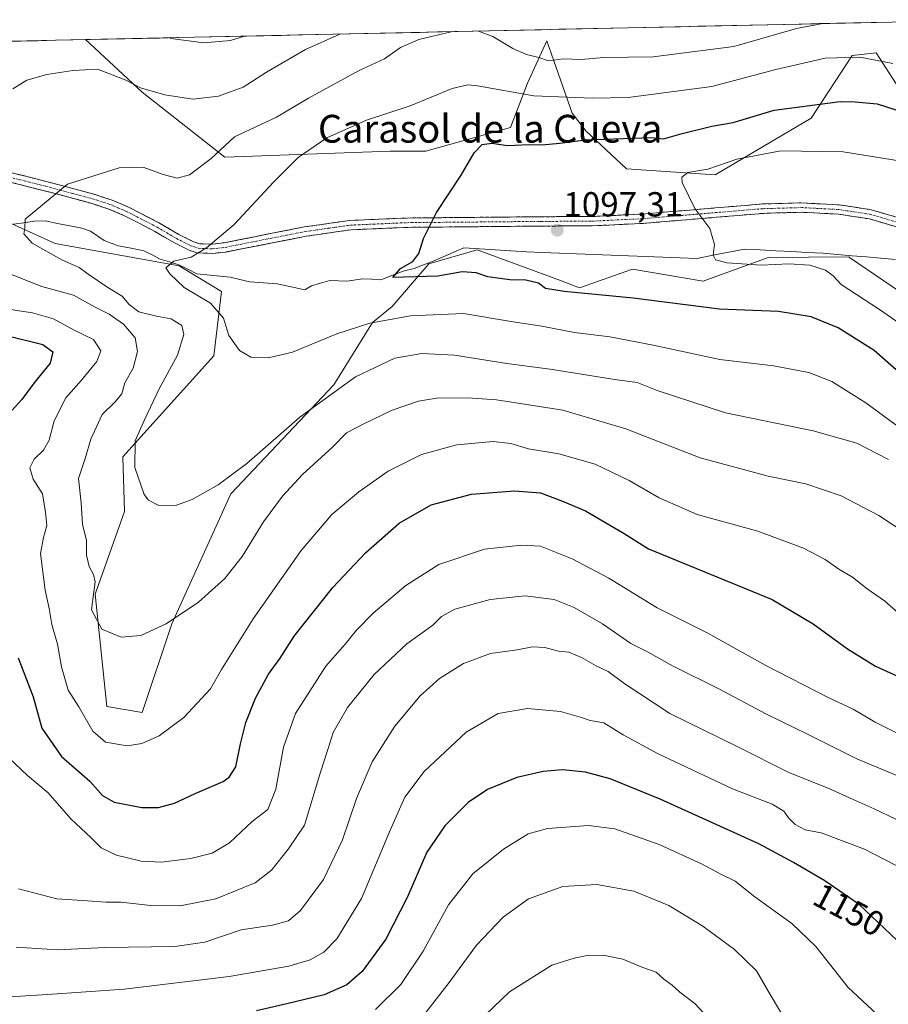
# Model space of a CAD drawing. Units: metres. Extents: x 648085 to 651540, y 4743905 to 4746293.
# Drawn here: x 649635 to 649885, y 4745975 to 4746259 of the extents above; entities that cross this region are included whole.
import ezdxf
from ezdxf.enums import TextEntityAlignment as Align

# ---------------------------------------------------------------- set-up
doc = ezdxf.new("R2010")
doc.units = ezdxf.units.M
doc.header["$MEASUREMENT"] = 0
doc.linetypes.add('TRAZO_Y_PUNTO', pattern=[1, 0.5, -0.25, 0, -0.25])
doc.linetypes.add('TRAZOSX2', pattern=[1.5, 1, -0.5])
for name, color, linetype, lineweight in [('Arbolado forestal CxS', 92, 'Continuous', 0), ('Camino', 19, 'TRAZOSX2', 0), ('Camino Cxs', 19, 'Continuous', 0), ('Camino eje', 19, 'TRAZO_Y_PUNTO', 0), ('Carátula', 7, 'Continuous', 5), ('Corriente natural lineal', 142, 'Continuous', 13), ('Curva de nivel maestra', 36, 'Continuous', 30), ('Curva de nivel normal', 36, 'Continuous', 0), ('Municipio CxS', 142, 'Continuous', 0), ('Pastizal CxS', 92, 'Continuous', 0), ('Punto de cota en terreno', 7, 'Continuous', 0), ('Rótulo de curva de nivel directora', 19, 'Continuous', 0), ('Rótulo de punto de cota en terreno', 19, 'Continuous', 0), ('Texto cartográfico', 19, 'Continuous', 0)]:
    doc.layers.add(name, color=color, linetype=linetype, lineweight=lineweight)
doc.styles.add('Arial', font='txt', dxfattribs={"height": 0.2})

# ---------------------------------------------------------------- blocks, each defined once
blk = doc.blocks.new('*U150')
at = {"layer": 'Arbolado forestal CxS', "color": 92, "linetype": 'Continuous', "lineweight": 0}
blk.add_polyline3d([(649620.7177, 4746205.3531, 1110.8383), (649645.0761, 4746194.3131, 1109.6234), (649680.8075, 4746187.9125, 1104.5659), (649693.0191, 4746180.4855, 1104.3993), (649690.7837, 4746162.0091, 1105.7496), (649664.5515, 4746132.9609, 1110.2465), (649665.0811, 4746117.1913, 1110.7971), (649656.5829, 4746093.3979, 1114.2002), (649659.9821, 4746061.1065, 1118.7816), (649670.1789, 4746059.4065, 1119.2376), (649678.6773, 4746084.8999, 1115.9552), (649695.6739, 4746122.2899, 1111.9044), (649725.2749, 4746153.6809, 1111.0031), (649736.4633, 4746171.5753, 1107.4245), (649742.0741, 4746176.2141, 1105.3861), (649752.6833, 4746188.4707, 1100.1544), (649766.6111, 4746192.5175, 1098.565), (649790.5683, 4746183.6045, 1100.3124), (649796.0575, 4746181.5623, 1100.7726), (649811.2445, 4746186.8701, 1098.5264), (649831.6381, 4746183.4709, 1098.49), (649850.3339, 4746190.2695, 1095.273), (649873.5185, 4746190.4793, 1093.1567), (649873.7583, 4746190.3151, 1093.157), (649893.4679, 4746176.8223, 1092.2412)], dxfattribs=at)
blk = doc.blocks.new('*U172')
at = {"layer": 'Curva de nivel normal', "color": 36, "linetype": 'Continuous', "lineweight": 0}
for points in [[(649727, 4746254.54, 1115), (649717.17, 4746250.07, 1115), (649705.97, 4746243.55, 1115), (649699.26, 4746239.24, 1115), (649692.16, 4746236.72, 1115), (649684.72, 4746235.78, 1115), (649676.69, 4746237.02, 1115), (649669.68, 4746239.08, 1115), (649665.22, 4746241.38, 1115), (649657.26, 4746244.45, 1115), (649650.24, 4746244.06, 1115), (649642.76, 4746242.92, 1115), (649636.95, 4746241.26, 1115), (649632.92, 4746238.76, 1115)], [(649629.89, 4746186.45, 1115), (649641.25, 4746181.9, 1115), (649650.4, 4746179.39, 1115), (649656.4, 4746176.08, 1115), (649660.66, 4746173.98, 1115), (649664.78, 4746171.07, 1115), (649668.11, 4746167.19, 1115), (649668.79, 4746163.21, 1115), (649667.56, 4746158.47, 1115), (649665.17, 4746154.2, 1115), (649664.29, 4746151.06, 1115), (649662.29, 4746148.62, 1115), (649658.68, 4746145.09, 1115), (649655.42, 4746138.02, 1115), (649653.74, 4746132.42, 1115), (649651.88, 4746126.7, 1115), (649652.63, 4746119.67, 1115), (649652.98, 4746113.45, 1115), (649654.18, 4746108.95, 1115), (649654.18, 4746104.6, 1115), (649654.91, 4746101.38, 1115), (649656.14, 4746099.07, 1115), (649656.59, 4746096.98, 1115), (649656.29, 4746094.13, 1115), (649655.53, 4746088.91, 1115), (649658.59, 4746083.34, 1115), (649664.07, 4746081.03, 1115), (649669.74, 4746081.51, 1115), (649677.11, 4746084.87, 1115), (649686.39, 4746091.14, 1115), (649693.94, 4746097.94, 1115), (649698.93, 4746104.26, 1115), (649705.08, 4746114.18, 1115), (649710.5, 4746121.61, 1115), (649716.29, 4746127.83, 1115), (649725.04, 4746135.82, 1115), (649728.95, 4746139.83, 1115), (649733.58, 4746142.23, 1115), (649742.14, 4746146.36, 1115), (649749.72, 4746148.97, 1115), (649754.83, 4746149.79, 1115), (649763.86, 4746149.92, 1115), (649772.11, 4746149.36, 1115), (649782.06, 4746147.82, 1115), (649791.22, 4746146.3, 1115), (649809.39, 4746140.96, 1115), (649830.72, 4746132.67, 1115), (649850.35, 4746127.32, 1115), (649861.14, 4746125.16, 1115), (649871.3, 4746121.72, 1115), (649882.2, 4746116.02, 1115), (649890.62, 4746110.52, 1115)]]:
    blk.add_polyline3d(points, dxfattribs=at)
blk = doc.blocks.new('*U173')
at = {"layer": 'Curva de nivel normal', "color": 36, "linetype": 'Continuous', "lineweight": 0}
for points in [[(649766.92, 4746255.41, 1110), (649771.09, 4746253.88, 1110), (649776.84, 4746250.4, 1110), (649780.76, 4746248.68, 1110), (649784.29, 4746247.81, 1110), (649787.08, 4746246.89, 1110), (649791.42, 4746247.4, 1110), (649796.5, 4746247.26, 1110), (649803.06, 4746247.82, 1110), (649817.23, 4746247.98, 1110), (649840.45, 4746250.94, 1110), (649858.47, 4746256.19, 1110), (649866.08, 4746257.57, 1110)], [(649884.92, 4746132.19, 1110), (649875.82, 4746136.87, 1110), (649863.25, 4746140.36, 1110), (649838.06, 4746145.56, 1110), (649818.36, 4746151.96, 1110), (649812.62, 4746154.27, 1110), (649806.23, 4746155.2, 1110), (649787.58, 4746158.19, 1110), (649775.1, 4746159.82, 1110), (649760.06, 4746162.14, 1110), (649750.6, 4746162.68, 1110), (649742.85, 4746161.28, 1110), (649731.6, 4746155.89, 1110), (649715.55, 4746144.38, 1110), (649700.26, 4746131.04, 1110), (649692.05, 4746124.86, 1110), (649684.53, 4746120.62, 1110), (649680.04, 4746119, 1110), (649674.94, 4746118.88, 1110), (649672.01, 4746120.46, 1110), (649670.77, 4746122.08, 1110), (649668.09, 4746129.84, 1110), (649668.19, 4746137.57, 1110), (649670.81, 4746143.59, 1110), (649675.06, 4746152.48, 1110), (649680.35, 4746162.21, 1110), (649682.18, 4746168.16, 1110), (649681.6, 4746170.68, 1110), (649678.55, 4746172.66, 1110), (649674.29, 4746173.37, 1110), (649669.22, 4746174.6, 1110), (649666.38, 4746176.7, 1110), (649664.41, 4746179.16, 1110), (649660.25, 4746181.67, 1110), (649654.66, 4746185.48, 1110), (649652.07, 4746187.43, 1110), (649647.08, 4746189.57, 1110), (649638.49, 4746194.38, 1110), (649636.1, 4746197.06, 1110), (649636.4, 4746198.81, 1110), (649636.46, 4746201.31, 1110), (649648.62, 4746211.32, 1110), (649663.49, 4746216.06, 1110), (649670.49, 4746216.26, 1110), (649676.23, 4746214.12, 1110), (649680.23, 4746213.1, 1110), (649683.76, 4746214.08, 1110), (649690.03, 4746218.71, 1110), (649696.75, 4746224.94, 1110), (649708.83, 4746230.67, 1110), (649718, 4746236.11, 1110), (649732.38, 4746244.01, 1110), (649739.93, 4746247.45, 1110), (649744.5, 4746250.67, 1110), (649749.81, 4746253.02, 1110), (649759.43, 4746255.25, 1110)]]:
    blk.add_polyline3d(points, dxfattribs=at)
blk = doc.blocks.new('*U174')
at = {"layer": 'Curva de nivel normal', "color": 36, "linetype": 'Continuous', "lineweight": 0}
for points in [[(649699.58, 4746253.94, 1120), (649695.62, 4746252.74, 1120), (649687.89, 4746252, 1120), (649678.37, 4746253.32, 1120), (649677.99, 4746253.47, 1120)], [(649632.3, 4746175.29, 1120), (649638.62, 4746174.34, 1120), (649644.61, 4746172.63, 1120), (649650.63, 4746169.35, 1120), (649656.14, 4746166.71, 1120), (649658.25, 4746163.43, 1120), (649657.1, 4746160.31, 1120), (649652.72, 4746154.98, 1120), (649648.18, 4746149.89, 1120), (649644.87, 4746143.27, 1120), (649643.42, 4746137.71, 1120), (649641.8, 4746134.88, 1120), (649639.04, 4746132.22, 1120), (649637.85, 4746129.77, 1120), (649638.76, 4746126.52, 1120), (649641.49, 4746122.24, 1120), (649642.31, 4746116.97, 1120), (649642.74, 4746113.13, 1120), (649641.72, 4746109.71, 1120), (649640.88, 4746105.14, 1120), (649642.2, 4746094.61, 1120), (649643.42, 4746089.27, 1120), (649644.12, 4746084.71, 1120), (649645.82, 4746078.98, 1120), (649646.9, 4746072.48, 1120), (649648.88, 4746065.81, 1120), (649651.92, 4746060.98, 1120), (649655.94, 4746053.97, 1120), (649659.58, 4746050.85, 1120), (649665.82, 4746049.82, 1120), (649670.07, 4746050.42, 1120), (649675.02, 4746052.62, 1120), (649682.17, 4746057.89, 1120), (649689.8, 4746066.14, 1120), (649692.96, 4746071.7, 1120), (649702.12, 4746086.3, 1120), (649715.9, 4746105.94, 1120), (649724.79, 4746116.3, 1120), (649732.54, 4746122.85, 1120), (649740.98, 4746128.83, 1120), (649750.57, 4746133.55, 1120), (649760.69, 4746136.35, 1120), (649771.13, 4746137.34, 1120), (649776.26, 4746136.8, 1120), (649781.39, 4746135.22, 1120), (649790.07, 4746133.82, 1120), (649800.51, 4746130.79, 1120), (649810.32, 4746126.16, 1120), (649818.96, 4746121.12, 1120), (649829.88, 4746116.37, 1120), (649847.38, 4746111.55, 1120), (649860.5, 4746106.69, 1120), (649866.74, 4746103.4, 1120), (649870.68, 4746100.64, 1120), (649874.62, 4746098.29, 1120), (649878.79, 4746094.97, 1120), (649883.8, 4746091.51, 1120), (649890.28, 4746085.83, 1120)]]:
    blk.add_polyline3d(points, dxfattribs=at)
blk = doc.blocks.new('*U177')
at = {"layer": 'Curva de nivel normal', "color": 36, "linetype": 'Continuous', "lineweight": 0}
blk.add_polyline3d([(649855.94, 4745969.69, 1160), (649850.92, 4745978.25, 1160), (649847.01, 4745985.01, 1160), (649840.66, 4745991.2, 1160), (649831.54, 4745997.86, 1160), (649821.73, 4746003.82, 1160), (649811.7, 4746007.98, 1160), (649800.99, 4746009.86, 1160), (649791.21, 4746009.3, 1160), (649781.38, 4746005.72, 1160), (649774.04, 4746000.5, 1160), (649766.4, 4745992.45, 1160), (649758.54, 4745981.69, 1160), (649751.14, 4745972.17, 1160)], dxfattribs=at)
blk = doc.blocks.new('*U180')
at = {"layer": 'Curva de nivel normal', "color": 36, "linetype": 'Continuous', "lineweight": 0}
blk.add_polyline3d([(649884.5, 4745969.88, 1155), (649873.35, 4745980.24, 1155), (649864.06, 4745992.03, 1155), (649857.1, 4745998.63, 1155), (649846.48, 4746006.34, 1155), (649840.83, 4746010.84, 1155), (649836.7, 4746012.82, 1155), (649831.18, 4746015.86, 1155), (649818.94, 4746021.36, 1155), (649806.19, 4746025.94, 1155), (649798.59, 4746026.83, 1155), (649786.86, 4746025.96, 1155), (649781.24, 4746024.46, 1155), (649774.19, 4746020.09, 1155), (649765.29, 4746012.95, 1155), (649758.29, 4746004.02, 1155), (649751.02, 4745990.66, 1155), (649744.58, 4745981.09, 1155), (649737.3, 4745973.88, 1155)], dxfattribs=at)
blk = doc.blocks.new('*U188')
at = {"layer": 'Curva de nivel maestra', "color": 36, "linetype": 'Continuous', "lineweight": 30}
blk.add_polyline3d([(649903.31, 4745975.26, 1150), (649887.46, 4745993.81, 1150), (649876.53, 4746004.14, 1150), (649866.67, 4746010.97, 1150), (649857.65, 4746016.22, 1150), (649847.6, 4746021.62, 1150), (649819.23, 4746034.46, 1150), (649804.85, 4746040.27, 1150), (649797.75, 4746042.17, 1150), (649791.11, 4746042.86, 1150), (649785.6, 4746042.4, 1150), (649778.01, 4746040.63, 1150), (649769.57, 4746037.26, 1150), (649763.95, 4746033.46, 1150), (649757.23, 4746026.77, 1150), (649752.05, 4746019.18, 1150), (649746.56, 4746006.38, 1150), (649740.29, 4745994.16, 1150), (649733.43, 4745984.9, 1150), (649729.06, 4745980.99, 1150), (649722.58, 4745978.19, 1150), (649711.83, 4745975.58, 1150), (649703.04, 4745973.5, 1150)], dxfattribs=at)
blk = doc.blocks.new('5PATER')
at = {"layer": 'Carátula', "linetype": 'Continuous', "lineweight": 5}
h = blk.add_hatch(color=250, dxfattribs=at)
edge = h.paths.add_edge_path()
edge.add_ellipse((0, 0.01), major_axis=(-1.33, -1.34), ratio=0.999422, start_angle=0, end_angle=360)

msp = doc.modelspace()

# ---------------------------------------------------------------- linework, layer by layer
at = {"layer": 'Arbolado forestal CxS', "color": 92, "linetype": 'Continuous', "lineweight": 0}
for points in [[(649889.9343, 4746235.8961, 1100.38877), (649881.4437, 4746249.1069, 1104.39629), (649874.4587, 4746248.3551, 1103.36339), (649862.6725, 4746230.3565, 1096.80219), (649835.0387, 4746214.0633, 1094.4339), (649809.5451, 4746215.7625, 1096.01865), (649797.8455, 4746226.7355, 1099.34966), (649793.9447, 4746231.7573, 1101.68582), (649788.6407, 4746246.8179, 1108.19943), (649786.5981, 4746252.6181, 1110.28634), (649781.0759, 4746240.4453, 1105.26537), (649776.2017, 4746227.6477, 1100.49683), (649751.7611, 4746220.8623, 1100.97376), (649741.5631, 4746220.8623, 1101.97552), (649693.9759, 4746219.1629, 1108.15021), (649670.1827, 4746237.8587, 1113.79169), (649653.83958, 4746252.94486, 1116.01477), (649917.16182, 4746258.68287, 1111.72247)], [(649917.16182, 4746258.68287, 1111.72247), (649653.83958, 4746252.94486, 1116.01477)], [(649653.83958, 4746252.94486, 1116.01477), (649670.1827, 4746237.8587, 1113.79169), (649693.9759, 4746219.1629, 1108.15021), (649741.5631, 4746220.8623, 1101.97552), (649751.7611, 4746220.8623, 1100.97376), (649776.2017, 4746227.6477, 1100.49683), (649781.0759, 4746240.4453, 1105.26537), (649786.5981, 4746252.6181, 1110.28634), (649788.6407, 4746246.8179, 1108.19943), (649793.9447, 4746231.7573, 1101.68582), (649797.8455, 4746226.7355, 1099.34966), (649809.5451, 4746215.7625, 1096.01865), (649835.0387, 4746214.0633, 1094.4339), (649862.6725, 4746230.3565, 1096.80219), (649874.4587, 4746248.3551, 1103.36339), (649881.4437, 4746249.1069, 1104.39629), (649889.9343, 4746235.8961, 1100.38877), (649895.4905, 4746208.0117, 1091.58017), (649911.0101, 4746193.0097, 1089.48265), (649942.1091, 4746176.6717, 1087.27209), (650008.3909, 4746161.3751, 1082.53603), (650033.8845, 4746161.3749, 1081.01973), (650110.8019, 4746190.6073, 1076.49934)], [(649620.7177, 4746205.3531, 1110.83833), (649645.0761, 4746194.3131, 1109.62343), (649680.8075, 4746187.9125, 1104.56591), (649693.0191, 4746180.4855, 1104.39928), (649690.7837, 4746162.0091, 1105.74956), (649664.5515, 4746132.9609, 1110.24649), (649665.0811, 4746117.1913, 1110.79712), (649656.5829, 4746093.3979, 1114.2002), (649659.9821, 4746061.1065, 1118.7816), (649670.1789, 4746059.4065, 1119.23757), (649678.6773, 4746084.8999, 1115.95524), (649695.6739, 4746122.2899, 1111.90435), (649725.2749, 4746153.6809, 1111.00312), (649736.4633, 4746171.5753, 1107.42448), (649742.0741, 4746176.2141, 1105.38608), (649752.6833, 4746188.4707, 1100.1544), (649766.6111, 4746192.5175, 1098.56503), (649790.5683, 4746183.6045, 1100.31242), (649796.0575, 4746181.5623, 1100.77259), (649811.2445, 4746186.8701, 1098.52641), (649831.6381, 4746183.4709, 1098.48996), (649850.3339, 4746190.2695, 1095.27296), (649873.5185, 4746190.4793, 1093.15666), (649873.7583, 4746190.3151, 1093.15695), (649893.4679, 4746176.8223, 1092.24116)]]:
    msp.add_polyline3d(points, dxfattribs=at)
at = {"layer": 'Camino', "color": 19, "linetype": 'TRAZOSX2', "lineweight": 0}
for points in [[(649897.6401, 4746196.0701), (649879.4601, 4746201.3701), (649870.5701, 4746202.7301), (649859.9001, 4746203.2901), (649848.9401, 4746202.9701), (649814.3901, 4746200.0901), (649799.6201, 4746199.3701), (649784.9701, 4746199.3101), (649746.5801, 4746198.9401), (649730.2501, 4746198.2401), (649717.3401, 4746196.4001), (649694.2501, 4746191.8501), (649690.4401, 4746191.4301), (649685.8701, 4746191.6201), (649683.6501, 4746192.3901), (649679.4201, 4746194.5001), (649673.8301, 4746197.7901), (649665.0501, 4746202.3001), (649660.5501, 4746204.2101), (649655.8101, 4746205.7601), (649644.1101, 4746208.9201), (649626.3301, 4746213.4201)], [(649626.9301, 4746216.0801), (649644.8001, 4746211.5601), (649656.5901, 4746208.3801), (649661.5101, 4746206.7701), (649666.2101, 4746204.7801), (649675.1401, 4746200.1801), (649680.7301, 4746196.9001), (649684.7101, 4746194.9101), (649686.7601, 4746194.2001), (649690.2601, 4746194.1201), (649693.7901, 4746194.5201), (649716.8201, 4746199.0601), (649729.9201, 4746200.9201), (649746.4301, 4746201.6301), (649784.9001, 4746202.0001), (649799.5101, 4746202.0501), (649814.1601, 4746202.7801), (649848.7201, 4746205.6601), (649859.8401, 4746205.9801), (649870.7301, 4746205.4101), (649879.9501, 4746204.0001), (649898.5501, 4746198.5801)]]:
    msp.add_lwpolyline(points, dxfattribs=at)
at = {"layer": 'Camino Cxs', "color": 19, "linetype": 'Continuous', "lineweight": 0}
for points in [[(649631.39765, 4746214.95014, 1111.0102), (649635.86515, 4746213.82014, 1110.8131), (649640.33265, 4746212.69014, 1110.5848), (649644.80015, 4746211.56014, 1110.2232), (649648.73015, 4746210.50014, 1109.8515), (649652.66015, 4746209.44014, 1109.454), (649656.59015, 4746208.38014, 1109.1466), (649659.05015, 4746207.57514, 1108.94), (649661.51015, 4746206.77014, 1108.7413), (649663.86015, 4746205.77514, 1108.5527), (649666.21015, 4746204.78014, 1108.3557), (649669.18675, 4746203.24674, 1107.8994), (649672.16345, 4746201.71344, 1107.3931), (649675.14015, 4746200.18014, 1106.7851), (649677.93515, 4746198.54014, 1106.1978), (649680.73015, 4746196.90014, 1105.8973), (649684.71015, 4746194.91014, 1105.5098), (649686.76015, 4746194.20014, 1105.2491), (649690.26015, 4746194.12014, 1105.0083), (649693.79015, 4746194.52014, 1104.7061), (649698.39615, 4746195.42814, 1104.2011), (649703.00215, 4746196.33614, 1103.7809), (649707.60815, 4746197.24414, 1103.5186), (649712.21415, 4746198.15214, 1103.2147), (649716.82015, 4746199.06014, 1102.8697), (649721.18675, 4746199.68014, 1102.5148), (649725.55345, 4746200.30014, 1102.1734), (649729.92015, 4746200.92014, 1101.8265), (649734.04765, 4746201.09764, 1101.5005), (649738.17515, 4746201.27514, 1101.1846), (649742.30265, 4746201.45264, 1100.8692), (649746.43015, 4746201.63014, 1100.569), (649751.23885, 4746201.67634, 1100.1209), (649756.04765, 4746201.72264, 1099.7097), (649760.85635, 4746201.76884, 1099.2991), (649765.66515, 4746201.81514, 1098.8681), (649770.47385, 4746201.86134, 1098.5309), (649775.28265, 4746201.90764, 1098.2029), (649780.09135, 4746201.95384, 1097.869), (649784.90015, 4746202.00014, 1097.5457), (649789.77015, 4746202.01674, 1097.206), (649794.64015, 4746202.03344, 1096.886), (649799.51015, 4746202.05014, 1096.5611), (649804.39345, 4746202.29344, 1096.2662), (649809.27675, 4746202.53674, 1096.0442), (649814.16015, 4746202.78014, 1095.8016), (649819.09725, 4746203.19154, 1095.51), (649824.03435, 4746203.60294, 1095.2183), (649828.97155, 4746204.01434, 1094.9366), (649833.90865, 4746204.42584, 1094.6956), (649838.84585, 4746204.83724, 1094.4993), (649843.78295, 4746205.24864, 1094.2723), (649848.72015, 4746205.66014, 1093.9688), (649852.42675, 4746205.76674, 1093.6961), (649856.13345, 4746205.87344, 1093.3651), (649859.84015, 4746205.98014, 1092.9817), (649863.47015, 4746205.79014, 1092.6164), (649867.10015, 4746205.60014, 1092.2636), (649870.73015, 4746205.41014, 1091.9262), (649875.34015, 4746204.70514, 1091.6528), (649879.95015, 4746204.00014, 1091.4673), (649884.60015, 4746202.64514, 1091.2679), (649889.25015, 4746201.29014, 1091.1266)], [(649888.55015, 4746198.72014, 1091.089), (649884.00515, 4746200.04514, 1091.2639), (649879.46015, 4746201.37014, 1091.4218), (649875.01515, 4746202.05014, 1091.6046), (649870.57015, 4746202.73014, 1091.9126), (649867.01345, 4746202.91674, 1092.2852), (649863.45675, 4746203.10344, 1092.6444), (649859.90015, 4746203.29014, 1093.0051), (649856.24675, 4746203.18344, 1093.3667), (649852.59345, 4746203.07674, 1093.7008), (649848.94015, 4746202.97014, 1093.9839), (649844.00435, 4746202.55864, 1094.302), (649839.06865, 4746202.14724, 1094.5668), (649834.13295, 4746201.73584, 1094.7996), (649829.19725, 4746201.32434, 1095.0484), (649824.26155, 4746200.91294, 1095.3208), (649819.32585, 4746200.50154, 1095.5853), (649814.39015, 4746200.09014, 1095.8447), (649809.46675, 4746199.85014, 1096.0686), (649804.54345, 4746199.61014, 1096.2879), (649799.62015, 4746199.37014, 1096.5912), (649794.73675, 4746199.35014, 1096.9049), (649789.85345, 4746199.33014, 1097.208), (649784.97015, 4746199.31014, 1097.5323), (649780.17135, 4746199.26384, 1097.822), (649775.37265, 4746199.21764, 1098.1268), (649770.57385, 4746199.17134, 1098.436), (649765.77515, 4746199.12514, 1098.7453), (649760.97635, 4746199.07884, 1099.1303), (649756.17765, 4746199.03264, 1099.5341), (649751.37885, 4746198.98634, 1099.9925), (649746.58015, 4746198.94014, 1100.474), (649742.49765, 4746198.76514, 1100.7516), (649738.41515, 4746198.59014, 1101.071), (649734.33265, 4746198.41514, 1101.3646), (649730.25015, 4746198.24014, 1101.6381), (649725.94675, 4746197.62674, 1101.9219), (649721.64345, 4746197.01344, 1102.219), (649717.34015, 4746196.40014, 1102.5805), (649712.72215, 4746195.49014, 1102.9842), (649708.10415, 4746194.58014, 1103.3399), (649703.48615, 4746193.67014, 1103.6575), (649698.86815, 4746192.76014, 1103.9285), (649694.25015, 4746191.85014, 1104.2598), (649690.44015, 4746191.43014, 1104.5774), (649685.87015, 4746191.62014, 1104.9419), (649683.65015, 4746192.39014, 1105.1878), (649679.42015, 4746194.50014, 1105.6467), (649676.62515, 4746196.14514, 1105.9034), (649673.83015, 4746197.79014, 1106.4885), (649669.44015, 4746200.04514, 1107.3931), (649665.05015, 4746202.30014, 1108.0364), (649660.55015, 4746204.21014, 1108.481), (649655.81015, 4746205.76014, 1108.8462), (649651.91015, 4746206.81344, 1109.1281), (649648.01015, 4746207.86674, 1109.6087), (649644.11015, 4746208.92014, 1110.0343), (649639.66515, 4746210.04514, 1110.4064), (649635.22015, 4746211.17014, 1110.6924), (649630.77515, 4746212.29514, 1110.9246)]]:
    msp.add_polyline3d(points, dxfattribs=at)
at = {"layer": 'Camino eje', "color": 19, "linetype": 'TRAZO_Y_PUNTO', "lineweight": 0}
msp.add_lwpolyline([(649626.6301, 4746214.7501), (649644.4551, 4746210.2401), (649650.3051, 4746208.6601), (649656.2001, 4746207.0701), (649661.0301, 4746205.4901), (649663.3801, 4746204.4951), (649665.6301, 4746203.5401), (649670.0951, 4746201.2401), (649674.4851, 4746198.9851), (649677.2801, 4746197.3451), (649680.0751, 4746195.7001), (649682.0651, 4746194.7051), (649684.1801, 4746193.6501), (649686.3151, 4746192.9101), (649688.6001, 4746192.8151), (649690.3501, 4746192.7751), (649692.1151, 4746192.9751), (649694.0201, 4746193.1851), (649717.0801, 4746197.7301), (649723.6301, 4746198.6601), (649730.0851, 4746199.5801), (649746.5051, 4746200.2851), (649784.9351, 4746200.6551), (649792.2401, 4746200.6801), (649799.5651, 4746200.7101), (649806.8901, 4746201.0751), (649814.2751, 4746201.4351), (649848.8301, 4746204.3151), (649854.3901, 4746204.4751), (649859.8701, 4746204.6351), (649870.6501, 4746204.0701), (649879.7051, 4746202.6851), (649898.0951, 4746197.3251)], dxfattribs=at)
at = {"layer": 'Corriente natural lineal', "color": 142, "linetype": 'Continuous', "lineweight": 13}
msp.add_polyline3d([(649633.1283, 4746199.8308, 1110.089), (649636.11595, 4746200.27265, 1109.8884), (649639.1036, 4746200.7145, 1109.6217), (649642.2752, 4746200.7796, 1109.2827), (649645.79653, 4746200.09553, 1108.8059), (649649.31787, 4746199.41147, 1108.3454), (649652.8392, 4746198.7274, 1107.8709), (649655.26, 4746197.8258, 1107.5376), (649659.2459, 4746195.1619, 1107.1567), (649663.2637, 4746193.6387, 1106.6742), (649666.96185, 4746192.9225, 1106.0438), (649670.66, 4746192.2063, 1105.6138), (649672.98765, 4746190.98875, 1105.3769), (649675.3153, 4746189.7712, 1105.1719), (649677.9915, 4746188.9859, 1104.9426), (649680.6677, 4746188.2006, 1104.7094), (649683.28535, 4746186.88585, 1104.5674), (649685.903, 4746185.5711, 1104.4119), (649690.70385, 4746185.0901, 1103.9217), (649695.5047, 4746184.6091, 1103.2623), (649698.30515, 4746183.93205, 1102.9385), (649701.1056, 4746183.255, 1102.7474), (649705.05735, 4746182.9922, 1102.4958), (649709.0091, 4746182.7294, 1102.0982), (649713.00455, 4746181.8647, 1101.5275), (649717, 4746181, 1101.0006), (649718.9152, 4746182.129, 1100.8561), (649721.5214, 4746182.9095, 1100.6124), (649724.1276, 4746183.69, 1100.4627), (649729.02, 4746183.4256, 1100.3204), (649733.7026, 4746184.1618, 1100.2361), (649736.26645, 4746184.0183, 1100.1689), (649738.8303, 4746183.8748, 1100.1698), (649742.0487, 4746185.08225, 1100.24), (649745.2671, 4746186.2897, 1100.0945), (649748.3986, 4746187.1283, 1099.9843), (649751.1571, 4746188.18305, 1099.6775), (649753.9156, 4746189.2378, 1099.4145), (649758.31145, 4746191.13175, 1099.0873), (649762.7073, 4746193.0257, 1098.7408), (649767.221, 4746192.75334, 1098.5608), (649771.7347, 4746192.48098, 1098.3385), (649776.2484, 4746192.20862, 1098.1333), (649780.7621, 4746191.93626, 1097.8785), (649785.2758, 4746191.6639, 1097.6209), (649790.23674, 4746191.48017, 1097.3668), (649795.19769, 4746191.29643, 1097.0985), (649800.15863, 4746191.1127, 1096.8245), (649805.11958, 4746190.92897, 1096.5295), (649810.08052, 4746190.74523, 1096.2591), (649815.04147, 4746190.5615, 1095.9621), (649820.00241, 4746190.37777, 1095.6913), (649824.96336, 4746190.19403, 1095.5098), (649829.9243, 4746190.0103, 1095.3297), (649834.44427, 4746190.89223, 1095.0693), (649838.96423, 4746191.77417, 1094.7119), (649843.4842, 4746192.6561, 1094.4128), (649848.00736, 4746192.42758, 1094.0694), (649852.53052, 4746192.19906, 1093.6257), (649857.05368, 4746191.97054, 1093.5443), (649861.57684, 4746191.74202, 1093.2227), (649866.1, 4746191.5135, 1093.083), (649870.26822, 4746191.15272, 1092.7158), (649874.43643, 4746190.79193, 1092.2531), (649878.60465, 4746190.43115, 1091.6982), (649882.77287, 4746190.07037, 1091.1138), (649886.94108, 4746189.70958, 1090.6398)], dxfattribs=at)
at = {"layer": 'Curva de nivel maestra', "color": 36, "linetype": 'Continuous', "lineweight": 30}
for points in [[(649894.34, 4746151.58, 1100), (649880.79, 4746163.51, 1100), (649870.5, 4746170.08, 1100), (649862.74, 4746173.16, 1100), (649853.26, 4746174.7, 1100), (649836.32, 4746175.42, 1100), (649811.48, 4746178.58, 1100), (649791.6, 4746180.44, 1100), (649786.22, 4746181.31, 1100), (649784.2, 4746182.86, 1100), (649780.62, 4746183.71, 1100), (649775.95, 4746183.88, 1100), (649769.62, 4746184.69, 1100), (649766.29, 4746185.82, 1100), (649762.21, 4746186.11, 1100), (649755.27, 4746184.94, 1100), (649742.3, 4746184.52, 1100), (649744.46, 4746187.06, 1100), (649748.06, 4746189.1, 1100), (649749.78, 4746191.42, 1100), (649751.15, 4746195.71, 1100), (649754.91, 4746203.26, 1100), (649761.99, 4746213.92, 1100), (649765.74, 4746220.37, 1100), (649768.05, 4746222.76, 1100), (649770.84, 4746223.12, 1100), (649775.28, 4746222.49, 1100), (649781.58, 4746222.75, 1100), (649785.28, 4746222.64, 1100), (649790.29, 4746223.14, 1100), (649797.89, 4746224.16, 1100), (649816.62, 4746224.76, 1100), (649820.24, 4746224.36, 1100), (649825.55, 4746225.94, 1100), (649834.14, 4746228.07, 1100), (649840.24, 4746229.07, 1100), (649852.03, 4746232.64, 1100), (649871.06, 4746235.17, 1100), (649875.32, 4746235.09, 1100), (649881.7, 4746234.44, 1100), (649891.54, 4746231.29, 1100)], [(649630.68, 4746167.9, 1125), (649641.52, 4746165.23, 1125), (649644.49, 4746163.16, 1125), (649643.66, 4746159.91, 1125), (649639.1, 4746154.25, 1125), (649635.55, 4746149.44, 1125), (649632.75, 4746146.37, 1125)], [(649634.45, 4746075.05, 1125), (649638.77, 4746063.91, 1125), (649641.24, 4746054.84, 1125), (649646.93, 4746046.72, 1125), (649655.11, 4746039.64, 1125), (649658.75, 4746035.47, 1125), (649662.11, 4746033.53, 1125), (649670.08, 4746032.06, 1125), (649674.85, 4746032.03, 1125), (649679.43, 4746033.33, 1125), (649685.4, 4746036.09, 1125), (649693.43, 4746039.54, 1125), (649695.21, 4746040.74, 1125), (649697.15, 4746043.74, 1125), (649698.44, 4746050.38, 1125), (649700.03, 4746056.5, 1125), (649702.82, 4746063.46, 1125), (649706.56, 4746070.43, 1125), (649709.89, 4746075.04, 1125), (649713.94, 4746081.37, 1125), (649725.06, 4746095.37, 1125), (649734.42, 4746105.3, 1125), (649744.17, 4746113.81, 1125), (649753.29, 4746119.12, 1125), (649764.95, 4746122.16, 1125), (649777.29, 4746123.11, 1125), (649784.76, 4746122.55, 1125), (649791.09, 4746120.18, 1125), (649797.77, 4746117.34, 1125), (649808.85, 4746110.86, 1125), (649815.84, 4746106.41, 1125), (649851.43, 4746091.85, 1125), (649863.3, 4746084.84, 1125), (649873.15, 4746077.73, 1125), (649881.2, 4746072.74, 1125), (649894.7, 4746066.54, 1125)]]:
    msp.add_polyline3d(points, dxfattribs=at)
at = {"layer": 'Curva de nivel normal', "color": 36, "linetype": 'Continuous', "lineweight": 0}
for points in [[(649898.79, 4746133.54, 1105), (649878.39, 4746148.44, 1105), (649868.68, 4746154.61, 1105), (649862.05, 4746157.15, 1105), (649851.83, 4746159.14, 1105), (649836.46, 4746160.94, 1105), (649817.22, 4746165.07, 1105), (649804.72, 4746167.4, 1105), (649794.59, 4746168.7, 1105), (649785.17, 4746170.5, 1105), (649776.93, 4746171.73, 1105), (649762.65, 4746174.18, 1105), (649747.35, 4746173.52, 1105), (649735.69, 4746171.37, 1105), (649726.22, 4746168.26, 1105), (649713.44, 4746163.05, 1105), (649706.49, 4746161.38, 1105), (649701.43, 4746161.59, 1105), (649698.17, 4746163.53, 1105), (649695.14, 4746167.82, 1105), (649693.55, 4746172.82, 1105), (649689.8, 4746177.14, 1105), (649682.26, 4746181.63, 1105), (649678.1, 4746185.57, 1105), (649676.96, 4746187.33, 1105), (649679.24, 4746189.23, 1105), (649684.25, 4746190.36, 1105), (649688.67, 4746193.01, 1105), (649696.62, 4746199.75, 1105), (649708.05, 4746212.04, 1105), (649715.1, 4746219, 1105), (649723.29, 4746224.72, 1105), (649734.68, 4746229.74, 1105), (649747.3, 4746233.89, 1105), (649759.42, 4746238.84, 1105), (649763.86, 4746239.95, 1105), (649766.68, 4746239.61, 1105), (649782.85, 4746236.82, 1105), (649799.72, 4746236.08, 1105), (649810.04, 4746236.32, 1105), (649834.1, 4746239.46, 1105), (649852.5, 4746244.35, 1105), (649866.76, 4746247.65, 1105), (649876.72, 4746247.92, 1105), (649886.23, 4746246.06, 1105)], [(649898.39, 4746164.14, 1095), (649882.32, 4746175.33, 1095), (649871.38, 4746182.5, 1095), (649868.99, 4746185.04, 1095), (649866.86, 4746186.64, 1095), (649862.35, 4746188.09, 1095), (649856.3, 4746188.4, 1095), (649848.44, 4746188.06, 1095), (649838.48, 4746188.7, 1095), (649835.18, 4746189.55, 1095), (649834.52, 4746190.94, 1095), (649834.88, 4746193.96, 1095), (649833.5, 4746198.59, 1095), (649829.22, 4746204.35, 1095), (649825.54, 4746211.82, 1095), (649825.49, 4746213.35, 1095), (649827.24, 4746214.75, 1095), (649832.95, 4746215.66, 1095), (649841.35, 4746218.54, 1095), (649853.93, 4746220.96, 1095), (649871.88, 4746220.68, 1095), (649892.11, 4746217.38, 1095)], [(649631.9, 4746046.24, 1130), (649637.15, 4746041.22, 1130), (649643.11, 4746036.22, 1130), (649649.65, 4746028.76, 1130), (649655.36, 4746023.44, 1130), (649658.32, 4746020.48, 1130), (649662.74, 4746018.37, 1130), (649669.84, 4746016.58, 1130), (649675.68, 4746016.28, 1130), (649684.17, 4746017.38, 1130), (649690.34, 4746018.9, 1130), (649695.26, 4746021.83, 1130), (649701.85, 4746028.01, 1130), (649706.32, 4746031.5, 1130), (649708.67, 4746037.34, 1130), (649710.79, 4746049.44, 1130), (649714.32, 4746059.04, 1130), (649722.98, 4746072.71, 1130), (649728.58, 4746079.04, 1130), (649731.82, 4746083.04, 1130), (649736.64, 4746087.97, 1130), (649746.08, 4746095.92, 1130), (649755.52, 4746101.9, 1130), (649768.64, 4746106.39, 1130), (649779.37, 4746107.53, 1130), (649784.84, 4746107.26, 1130), (649793.94, 4746103.6, 1130), (649804.48, 4746098.04, 1130), (649818.4, 4746089.44, 1130), (649832.93, 4746082.18, 1130), (649849.67, 4746072.88, 1130), (649867.6, 4746063.66, 1130), (649874.77, 4746060.35, 1130), (649881.14, 4746056.56, 1130), (649890.5, 4746051.92, 1130)], [(649887.4, 4746041.24, 1135), (649875.83, 4746046.05, 1135), (649861.67, 4746053.18, 1135), (649849.86, 4746058.93, 1135), (649836.1, 4746066.2, 1135), (649823.03, 4746072.66, 1135), (649815.56, 4746076.78, 1135), (649810.82, 4746079.26, 1135), (649802.68, 4746084.85, 1135), (649794.51, 4746089.62, 1135), (649788.7, 4746091.83, 1135), (649780.42, 4746092.91, 1135), (649770.29, 4746091.84, 1135), (649760.19, 4746089.13, 1135), (649756.3, 4746087.01, 1135), (649753.8, 4746084.5, 1135), (649746.36, 4746079.12, 1135), (649736.95, 4746070.29, 1135), (649729.27, 4746060.78, 1135), (649725.08, 4746053.58, 1135), (649723.68, 4746049.04, 1135), (649721.46, 4746042.19, 1135), (649716.84, 4746026.98, 1135), (649712.24, 4746020.19, 1135), (649707.42, 4746014.04, 1135), (649702.67, 4746010.36, 1135), (649691.33, 4746005.81, 1135), (649681.06, 4746003.72, 1135), (649672.66, 4746003.8, 1135), (649664.02, 4746004.77, 1135), (649659.71, 4746004.8, 1135), (649654.4, 4746005.15, 1135), (649645.64, 4746005.72, 1135), (649634.54, 4746008.62, 1135)], [(649887.26, 4746028.57, 1140), (649880.81, 4746031.7, 1140), (649874.74, 4746034.3, 1140), (649867.62, 4746037.62, 1140), (649856.31, 4746042.15, 1140), (649841.38, 4746049.55, 1140), (649822.03, 4746059.08, 1140), (649808.76, 4746067.76, 1140), (649804.32, 4746071.17, 1140), (649800.62, 4746072.9, 1140), (649796.63, 4746075.2, 1140), (649792.95, 4746076.76, 1140), (649789.98, 4746077.06, 1140), (649786.04, 4746078.05, 1140), (649782.52, 4746078.29, 1140), (649778.06, 4746077.4, 1140), (649770.45, 4746076.32, 1140), (649762.67, 4746073.46, 1140), (649755.72, 4746069.16, 1140), (649750.12, 4746064.13, 1140), (649742.85, 4746055.39, 1140), (649736.34, 4746045.13, 1140), (649731.82, 4746034.62, 1140), (649727.84, 4746022.71, 1140), (649722.37, 4746011.29, 1140), (649715.74, 4746002.42, 1140), (649712.31, 4745999.41, 1140), (649707.7, 4745998.22, 1140), (649698.61, 4745996.8, 1140), (649688.2, 4745993.31, 1140), (649679.6, 4745992.09, 1140), (649659.4, 4745991.73, 1140), (649645.77, 4745991.1, 1140), (649633.91, 4745991.81, 1140)], [(649889.79, 4746014.01, 1145), (649878.01, 4746020.07, 1145), (649865.6, 4746024.72, 1145), (649861.02, 4746025.63, 1145), (649858.11, 4746027.1, 1145), (649856.17, 4746029.04, 1145), (649854.81, 4746031, 1145), (649851.45, 4746032.95, 1145), (649840.03, 4746037.4, 1145), (649818.48, 4746047.57, 1145), (649808.55, 4746052.97, 1145), (649802.98, 4746056.36, 1145), (649799.09, 4746057.02, 1145), (649796.57, 4746057.95, 1145), (649790.56, 4746059.63, 1145), (649781.08, 4746060.49, 1145), (649772.62, 4746059.04, 1145), (649763.42, 4746053.69, 1145), (649751.29, 4746042.43, 1145), (649745.72, 4746035.04, 1145), (649741.62, 4746025.74, 1145), (649733.26, 4746005.83, 1145), (649726.22, 4745994.28, 1145), (649722.43, 4745990.38, 1145), (649718.55, 4745988.24, 1145), (649712.34, 4745986.39, 1145), (649695.22, 4745983.46, 1145), (649664.95, 4745979.79, 1145), (649642.95, 4745978.24, 1145), (649631.95, 4745977.57, 1145)], [(649836.27, 4745967.96, 1165), (649829.33, 4745975.52, 1165), (649824.91, 4745978.9, 1165), (649822.66, 4745980.94, 1165), (649820.3, 4745982.68, 1165), (649818.12, 4745984.64, 1165), (649814.22, 4745986.03, 1165), (649808.52, 4745988.37, 1165), (649803.29, 4745989.5, 1165), (649798.72, 4745989.55, 1165), (649794.47, 4745988.73, 1165), (649788.04, 4745986.71, 1165), (649775.86, 4745979.04, 1165), (649766.64, 4745970.16, 1165)]]:
    msp.add_polyline3d(points, dxfattribs=at)
at = {"layer": 'Municipio CxS', "color": 142, "linetype": 'Continuous', "lineweight": 0}
msp.add_polyline3d([(649630.2048, 4746252.4298, 1118.7586), (649635.2009, 4746252.5387, 1117.8079), (649640.1971, 4746252.6476, 1117.0194), (649645.1933, 4746252.7564, 1116.6085), (649650.1895, 4746252.8653, 1116.284), (649655.1857, 4746252.9742, 1116.7926), (649660.1819, 4746253.0831, 1117.7244), (649665.1781, 4746253.1919, 1118.4874), (649670.1743, 4746253.3008, 1119.1806), (649675.1705, 4746253.4097, 1119.7157), (649680.1667, 4746253.5185, 1120.1877), (649685.1629, 4746253.6274, 1120.2919), (649690.1591, 4746253.7363, 1120.3103), (649695.1553, 4746253.8452, 1120.3174), (649700.1515, 4746253.954, 1120.0203), (649705.1477, 4746254.0629, 1119.6912), (649710.1439, 4746254.1718, 1118.2731), (649715.1401, 4746254.2806, 1117.1343), (649720.1363, 4746254.3895, 1116.2098), (649725.1325, 4746254.4984, 1115.2697), (649730.1287, 4746254.6073, 1114.2306), (649735.1249, 4746254.7161, 1113.2972), (649740.1211, 4746254.825, 1112.3797), (649745.1173, 4746254.9339, 1111.5177), (649750.1135, 4746255.0427, 1110.8664), (649755.1097, 4746255.1516, 1110.3576), (649760.1059, 4746255.2605, 1109.7697), (649765.1021, 4746255.3694, 1109.6426), (649770.0983, 4746255.4782, 1109.9641), (649775.0945, 4746255.5871, 1110.9859), (649780.0907, 4746255.696, 1111.5901), (649785.0869, 4746255.8048, 1111.8288), (649790.0831, 4746255.9137, 1112.0463), (649795.0793, 4746256.0226, 1112.5266), (649800.0754, 4746256.1315, 1113.0549), (649805.0716, 4746256.2403, 1113.1992), (649810.0678, 4746256.3492, 1113.4458), (649815.064, 4746256.4581, 1113.5029), (649820.0602, 4746256.5669, 1113.4958), (649825.0564, 4746256.6758, 1113.5859), (649830.0526, 4746256.7847, 1113.5174), (649835.0488, 4746256.8936, 1112.942), (649840.045, 4746257.0024, 1112.3349), (649845.0412, 4746257.1113, 1111.5237), (649850.0374, 4746257.2202, 1110.7234), (649855.0336, 4746257.329, 1110.2443), (649860.0298, 4746257.4379, 1109.8682), (649865.026, 4746257.5468, 1109.5945), (649870.0222, 4746257.6557, 1109.5243), (649875.0184, 4746257.7645, 1109.6047), (649880.0146, 4746257.8734, 1109.7477), (649885.0108, 4746257.9823, 1109.7623)], dxfattribs=at)
at = {"layer": 'Pastizal CxS', "color": 92, "linetype": 'Continuous', "lineweight": 0}
for points in [[(649628.46158, 4746252.39185, 1117.46059), (649653.83958, 4746252.94486, 1116.01477), (649670.1827, 4746237.8587, 1113.79169), (649693.9759, 4746219.1629, 1108.15021), (649741.5631, 4746220.8623, 1101.97552), (649751.7611, 4746220.8623, 1100.97376), (649776.2017, 4746227.6477, 1100.49683), (649781.0759, 4746240.4453, 1105.26537), (649786.5981, 4746252.6181, 1110.28634), (649788.6407, 4746246.8179, 1108.19943), (649793.9447, 4746231.7573, 1101.68582), (649797.8455, 4746226.7355, 1099.34966), (649809.5451, 4746215.7625, 1096.01865), (649835.0387, 4746214.0633, 1094.4339), (649862.6725, 4746230.3565, 1096.80219), (649874.4587, 4746248.3551, 1103.36339), (649881.4437, 4746249.1069, 1104.39629), (649889.9343, 4746235.8961, 1100.38877), (649895.4905, 4746208.0117, 1091.58017), (649911.0101, 4746193.0097, 1089.48265), (649942.1091, 4746176.6717, 1087.27209), (650008.3909, 4746161.3751, 1082.53603), (650033.8845, 4746161.3749, 1081.01973), (650110.8019, 4746190.6073, 1076.49934)], [(649653.83958, 4746252.94486, 1116.01477), (649628.46158, 4746252.39185, 1117.46059)], [(649653.83958, 4746252.94486, 1116.01477), (649670.1827, 4746237.8587, 1113.79169), (649693.9759, 4746219.1629, 1108.15021), (649741.5631, 4746220.8623, 1101.97552), (649751.7611, 4746220.8623, 1100.97376), (649776.2017, 4746227.6477, 1100.49683), (649781.0759, 4746240.4453, 1105.26537), (649786.5981, 4746252.6181, 1110.28634), (649788.6407, 4746246.8179, 1108.19943), (649793.9447, 4746231.7573, 1101.68582), (649797.8455, 4746226.7355, 1099.34966), (649809.5451, 4746215.7625, 1096.01865), (649835.0387, 4746214.0633, 1094.4339), (649862.6725, 4746230.3565, 1096.80219), (649874.4587, 4746248.3551, 1103.36339), (649881.4437, 4746249.1069, 1104.39629), (649889.9343, 4746235.8961, 1100.38877), (649895.4905, 4746208.0117, 1091.58017), (649911.0101, 4746193.0097, 1089.48265), (649942.1091, 4746176.6717, 1087.27209), (650008.3909, 4746161.3751, 1082.53603), (650033.8845, 4746161.3749, 1081.01973), (650110.8019, 4746190.6073, 1076.49934)], [(649893.4679, 4746176.8223, 1092.24116), (649873.7583, 4746190.3151, 1093.15695), (649873.5185, 4746190.4793, 1093.15666), (649850.3339, 4746190.2695, 1095.27296), (649831.6381, 4746183.4709, 1098.48996), (649811.2445, 4746186.8701, 1098.52641), (649796.0575, 4746181.5623, 1100.77259), (649790.5683, 4746183.6045, 1100.31242), (649766.6111, 4746192.5175, 1098.56503), (649752.6833, 4746188.4707, 1100.1544), (649742.0741, 4746176.2141, 1105.38608), (649736.4633, 4746171.5753, 1107.42448), (649725.2749, 4746153.6809, 1111.00312), (649695.6739, 4746122.2899, 1111.90435), (649678.6773, 4746084.8999, 1115.95524), (649670.1789, 4746059.4065, 1119.23757), (649659.9821, 4746061.1065, 1118.7816), (649656.5829, 4746093.3979, 1114.2002), (649665.0811, 4746117.1913, 1110.79712), (649664.5515, 4746132.9609, 1110.24649), (649690.7837, 4746162.0091, 1105.74956), (649693.0191, 4746180.4855, 1104.39928), (649680.8075, 4746187.9125, 1104.56591), (649645.0761, 4746194.3131, 1109.62343), (649620.7177, 4746205.3531, 1110.83833)], [(649620.7177, 4746205.3531, 1110.83833), (649645.0761, 4746194.3131, 1109.62343), (649680.8075, 4746187.9125, 1104.56591), (649693.0191, 4746180.4855, 1104.39928), (649690.7837, 4746162.0091, 1105.74956), (649664.5515, 4746132.9609, 1110.24649), (649665.0811, 4746117.1913, 1110.79712), (649656.5829, 4746093.3979, 1114.2002), (649659.9821, 4746061.1065, 1118.7816), (649670.1789, 4746059.4065, 1119.23757), (649678.6773, 4746084.8999, 1115.95524), (649695.6739, 4746122.2899, 1111.90435), (649725.2749, 4746153.6809, 1111.00312), (649736.4633, 4746171.5753, 1107.42448), (649742.0741, 4746176.2141, 1105.38608), (649752.6833, 4746188.4707, 1100.1544), (649766.6111, 4746192.5175, 1098.56503), (649790.5683, 4746183.6045, 1100.31242), (649796.0575, 4746181.5623, 1100.77259), (649811.2445, 4746186.8701, 1098.52641), (649831.6381, 4746183.4709, 1098.48996), (649850.3339, 4746190.2695, 1095.27296), (649873.5185, 4746190.4793, 1093.15666), (649873.7583, 4746190.3151, 1093.15695), (649893.4679, 4746176.8223, 1092.24116)]]:
    msp.add_polyline3d(points, dxfattribs=at)

# ---------------------------------------------------------------- block references
at = {"layer": 'Arbolado forestal CxS', "color": 92, "linetype": 'Continuous', "lineweight": 0}
msp.add_blockref('*U150', (0, 0), dxfattribs=at)
at = {"layer": 'Curva de nivel maestra', "color": 36, "linetype": 'Continuous', "lineweight": 30}
msp.add_blockref('*U188', (0, 0), dxfattribs=at)
at = {"layer": 'Curva de nivel normal', "color": 36, "linetype": 'Continuous', "lineweight": 0}
for name in ['*U173', '*U172', '*U174', '*U180', '*U177']:
    msp.add_blockref(name, (0, 0), dxfattribs=at)
at = {"layer": 'Punto de cota en terreno', "linetype": 'Continuous', "lineweight": 0}
msp.add_blockref('5PATER', (649789.64, 4746198.12, 1097.31), dxfattribs=at)

# ---------------------------------------------------------------- texts
at = {"layer": 'Rótulo de curva de nivel directora', "color": 19, "linetype": 'Continuous', "lineweight": 0, "style": 'Arial'}
msp.add_text('1150', height=7, rotation=-27.9098666, dxfattribs=at).set_placement((649873.53895, 4746002.6319), align=Align.MIDDLE_CENTER)
at = {"layer": 'Rótulo de punto de cota en terreno', "color": 19, "linetype": 'Continuous', "lineweight": 0, "style": 'Arial'}
msp.add_text('1097,31', height=7, dxfattribs=at).set_placement((649791.4039, 4746199.8839), align=Align.BOTTOM_LEFT)
at = {"layer": 'Texto cartográfico', "color": 19, "linetype": 'Continuous', "lineweight": 0, "style": 'Arial'}
msp.add_text('Carasol de la Cueva', height=8, dxfattribs=at).set_placement((649770.3288, 4746227.31015), align=Align.MIDDLE_CENTER)

doc.saveas('drawing.dxf')
